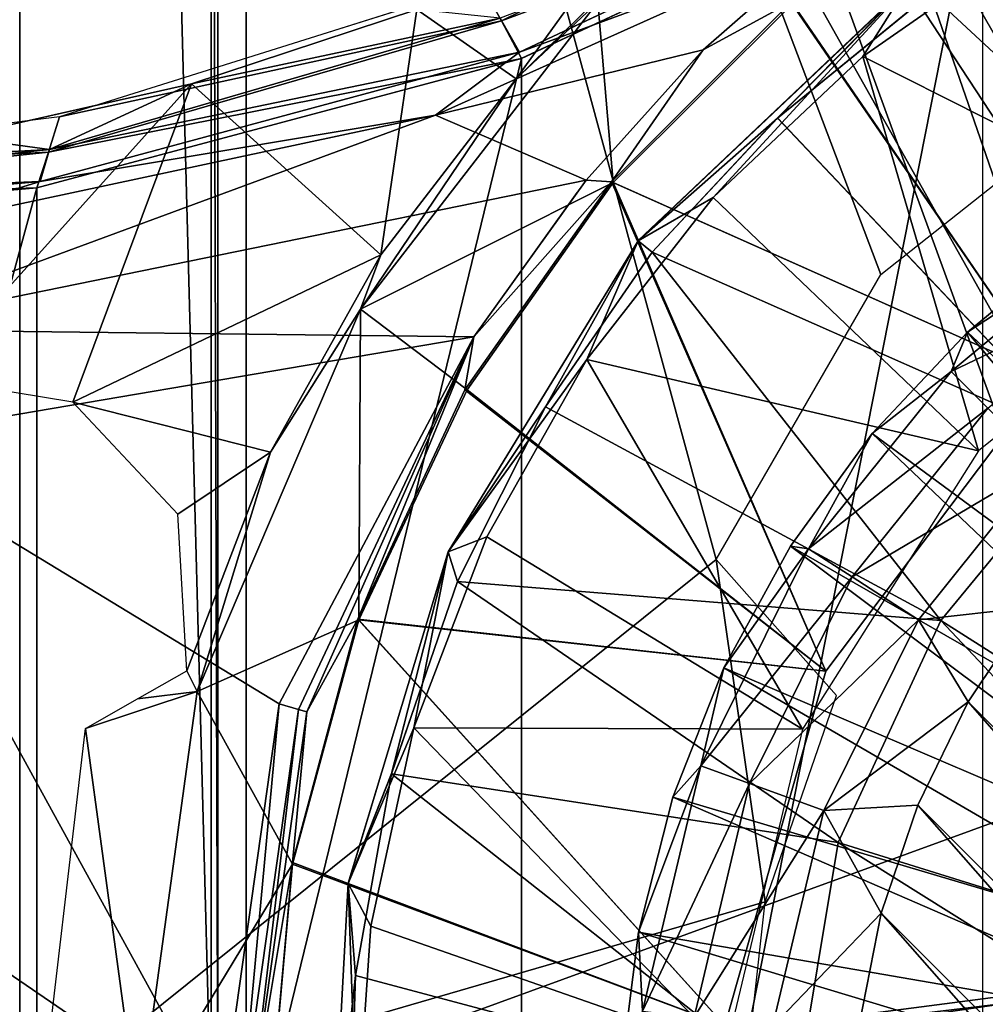
# Model space of a CAD drawing. Units: feet. Extents: x -15.9 to 15.9, y -6.3 to 2.4.
# Drawn here: x -1.2 to -0.5, y 0.1 to 0.7 of the extents above; entities that cross this region are included whole.
import ezdxf

# ---------------------------------------------------------------- set-up
doc = ezdxf.new("R2010")
doc.units = ezdxf.units.FT
doc.header["$MEASUREMENT"] = 0
doc.layers.get('0').update_dxf_attribs({"color": 255})
for name, color, linetype in [('AFUWA-3-ARPM', 4, 'Continuous'), ('AFUWA-3-CLBK', 19, 'Continuous'), ('AFUWA-3-CPVL', 11, 'Continuous'), ('AFUWA-3-KNBK', 19, 'Continuous'), ('AFUWA-P', 2, 'Continuous')]:
    doc.layers.add(name, color=color, linetype=linetype)

# ---------------------------------------------------------------- blocks, each defined once
blk = doc.blocks.new('A$C3E371C47')
at = {"linetype": 'Continuous', "lineweight": 0}
for p, q in [((-7.22812, 9.7932), (-6.95647, 9.92092)), ((-6.95647, 9.92092), (-7.22812, 9.7932)), ((-7.26316, 9.77186), (-6.95109, 9.91783)), ((-7.26316, 9.77186), (-6.95109, 9.91783)), ((-7.002, 9.82094), (-7.18408, 9.6485)), ((-7.002, 9.82094), (-7.08992, 9.73143)), ((-7.30426, 9.81772), (-7.5521, 9.73972)), ((-7.08992, 9.73143), (-6.98677, 9.81571)), ((-6.98677, 9.81571), (-7.08992, 9.73143)), ((-7.20209, 9.6883), (-7.08039, 9.81)), ((-7.20209, 9.6883), (-7.08039, 9.81)), ((-7.27683, 9.79767), (-7.27658, 9.79721)), ((-7.27658, 9.79721), (-7.2757, 9.79556)), ((-7.2649, 9.776), (-7.53102, 9.70407)), ((-7.2649, 9.776), (-7.53102, 9.70407)), ((-7.26526, 9.77582), (-7.26316, 9.77186)), ((-7.26316, 9.77186), (-7.59095, 9.68428)), ((-7.26316, 9.77186), (-7.59095, 9.68428)), ((-7.55127, 9.73998), (-7.59696, 9.72964)), ((-7.59696, 9.72964), (-7.55127, 9.73998)), ((-7.59663, 9.72968), (-7.86024, 9.69654)), ((-7.08992, 9.73143), (-7.18408, 9.6485)), ((-7.17467, 9.64071), (-7.08992, 9.73143)), ((-7.08992, 9.73143), (-7.17467, 9.64071)), ((-6.88114, 9.51097), (-7.08992, 9.73143)), ((-6.88114, 9.51097), (-7.08992, 9.73143)), ((-7.58294, 9.70852), (-7.59095, 9.68428)), ((-7.58268, 9.70935), (-7.58294, 9.70852)), ((-7.5824, 9.71026), (-7.58262, 9.70951)), ((-7.92443, 9.65884), (-7.59045, 9.68834)), ((-7.92443, 9.65884), (-7.59045, 9.68834)), ((-7.20209, 9.6883), (-7.30134, 9.54767)), ((-7.20209, 9.6883), (-7.30134, 9.54767)), ((-7.21934, 9.68955), (-7.20209, 9.6883)), ((-7.92649, 9.65509), (-7.59095, 9.68428)), ((-7.59095, 9.68428), (-7.92649, 9.65509)), ((-7.29523, 9.58353), (-7.2255, 9.68104)), ((-7.29523, 9.58353), (-7.2255, 9.68104)), ((-7.31261, 9.43822), (-7.18408, 9.6485)), ((-7.18408, 9.6485), (-7.24679, 9.53626)), ((-7.18408, 9.6485), (-7.17467, 9.64071)), ((-7.17467, 9.64071), (-7.24679, 9.53626)), ((-7.24679, 9.53626), (-7.17467, 9.64071)), ((-7.29523, 9.58353), (-7.71732, 9.51175)), ((-7.71732, 9.51175), (-7.29523, 9.58353)), ((-7.29523, 9.58353), (-7.42706, 9.33531)), ((-7.29523, 9.58353), (-7.42706, 9.33531)), ((-7.41392, 9.33154), (-7.29523, 9.58353)), ((-7.29523, 9.58353), (-7.41392, 9.33154)), ((-7.40815, 9.32989), (-7.29523, 9.58353)), ((-7.40815, 9.32989), (-7.29523, 9.58353)), ((-7.29523, 9.58353), (-7.30134, 9.54767)), ((-7.30134, 9.54767), (-7.37369, 9.39256)), ((-7.37369, 9.39256), (-7.30134, 9.54767)), ((-7.31261, 9.43822), (-7.24679, 9.53626)), ((-7.24679, 9.53626), (-7.30628, 9.4181)), ((-7.30628, 9.4181), (-7.24679, 9.53626)), ((-6.97937, 9.39178), (-6.88114, 9.51097)), ((-7.38039, 9.21391), (-7.31261, 9.43822)), ((-7.35108, 9.28811), (-7.31261, 9.43822)), ((-7.31261, 9.43822), (-7.30628, 9.4181)), ((-7.30628, 9.4181), (-7.35108, 9.28811)), ((-7.35108, 9.28811), (-7.30628, 9.4181)), ((-7.41788, 9.22803), (-7.37369, 9.39256)), ((-7.37369, 9.39256), (-7.41788, 9.22803)), ((-7.37369, 9.39256), (-7.40815, 9.32989)), ((-6.97937, 9.39178), (-7.04899, 9.24151)), ((-7.42706, 9.33531), (-7.46646, 9.05494)), ((-7.46646, 9.05494), (-7.42706, 9.33531)), ((-7.41392, 9.33154), (-7.45279, 9.05494)), ((-7.44679, 9.05494), (-7.40815, 9.32989)), ((-7.44679, 9.05494), (-7.40815, 9.32989)), ((-7.40815, 9.32989), (-7.41788, 9.22803)), ((-7.41392, 9.33154), (-7.40815, 9.32989)), ((-7.35108, 9.28811), (-7.38039, 9.21391)), ((-7.35108, 9.28811), (-7.37536, 9.15168)), ((-7.37536, 9.15168), (-7.35108, 9.28811)), ((-7.04899, 9.24151), (-7.0771, 9.07202)), ((-7.41788, 9.22803), (-7.43351, 9.05494)), ((-7.43351, 9.05494), (-7.41788, 9.22803)), ((-7.38039, 9.21391), (-7.39213, 8.99768)), ((-7.37536, 9.15168), (-7.38039, 9.21391)), ((-7.37536, 9.15168), (-7.39213, 8.99768)), ((-7.37991, 9.01138), (-7.37536, 9.15168)), ((-7.37536, 9.15168), (-7.37991, 9.01138))]:
    blk.add_line(p, q, dxfattribs=at)

msp = doc.modelspace()

# ---------------------------------------------------------------- linework, layer by layer
at = {"layer": 'AFUWA-3-ARPM'}
for points in [[(-2.2457, 2.11182, 0.28381), (-2.49656, 0.00001, 0.23236), (-1.15317, 0.00001, 0.50791)], [(-2.2457, 2.11182, 0.28381), (-1.15317, 0.00001, 0.50791), (-1.15317, 2.10791, 0.50791)], [(-0.42492, 0.68619, 0.50791), (-0.14664, 0.64901, 0.50791), (-1.15317, 2.10791, 0.50791)], [(-1.15317, 2.10791, 0.50791), (-1.15317, 0.00001, 0.50791), (-0.68218, 0.37811, 0.50791)], [(-1.15317, 2.10791, 0.50791), (-0.5707, 0.57071, 0.50791), (-0.42492, 0.68619, 0.50791)], [(-1.15317, 2.10791, 0.50791), (-0.68218, 0.37811, 0.50791), (-0.5707, 0.57071, 0.50791)], [(0, 0.66537, 0.50791), (-1.15317, 2.10791, 0.50791), (-0.14664, 0.64901, 0.50791)], [(-1.15317, 2.10791, 0.50791), (0, 0.66537, 0.50791), (1.15317, 2.10791, 0.50791)], [(-2.5, 1.86619, 0.03546), (-1.06299, 1.47175, 0.03546), (-2.5, 0.00001, 0.03546)], [(-1.02362, 0.00001, 0.03546), (-2.5, 0.00001, 0.03546), (-1.06299, 1.47175, 0.03546)], [(-1.02362, 1.47175, 0.03546), (-1.02362, 0.00001, 0.03546), (-1.06299, 1.47175, 0.03546)], [(-1.02362, 1.47175, 0.03546), (-1.01916, 1.47622, 0.29137), (-1.01916, 0.00001, 0.29137)], [(-1.01916, 0.00001, 0.29137), (-1.02362, 0.00001, 0.03546), (-1.02362, 1.47175, 0.03546)], [(-0.2518, 0.11204, 0.29137), (-1.01916, 1.47622, 0.29137), (-0.18443, 0.20479, 0.29137)], [(-0.08513, 0.26213, 0.29137), (-1.01916, 1.47622, 0.29137), (0.02888, 0.27409, 0.29137)], [(1.01916, 1.47622, 0.29137), (0.02888, 0.27409, 0.29137), (-1.01916, 1.47622, 0.29137)], [(-1.01916, 1.47622, 0.29137), (-0.2518, 0.11204, 0.29137), (-1.01916, 0.00001, 0.29137)], [(-1.01916, 1.47622, 0.29137), (-0.08513, 0.26213, 0.29137), (-0.18443, 0.20479, 0.29137)], [(-0.8411, 0.76717, 3.16069), (-0.82731, 0.74229, 4.13745), (-0.53914, 0.88411, 4.06106)], [(-0.50183, 0.8629, 5.11421), (-0.53914, 0.88411, 4.06106), (-0.82731, 0.74229, 4.13745)], [(-0.5072, 0.866, 4.9623), (-0.82832, 0.74411, 4.06638), (-0.81517, 0.7212, 4.96135)], [(-0.81517, 0.7212, 4.96135), (-0.60369, 0.79909, 5.02084), (-0.5072, 0.866, 4.9623)], [(-0.50183, 0.8629, 5.11421), (-0.82731, 0.74229, 4.13745), (-0.8139, 0.71694, 5.11421)], [(-0.50183, 0.8629, 5.11421), (-0.8139, -0.71691, 5.11421), (-0.50183, -0.86287, 5.11421)], [(-0.8139, -0.71691, 5.11421), (-0.50183, 0.8629, 5.11421), (-0.8139, 0.71694, 5.11421)], [(-0.63113, 0.75507, 5.50791), (-0.45759, 0.50184, 5.50791), (-0.4902, 0.8533, 5.50791)], [(-0.45759, 0.50184, 0.50791), (-0.63079, 0.75358, 0.50791), (-0.49059, 0.85179, 0.50791)], [(-0.73705, 0.81435, 3.10154), (-0.81743, 0.70311, 3.16017), (-0.88459, 0.74986, 3.18541)], [(-0.73705, 0.81435, 3.10154), (-0.71265, 0.80593, 3.09167), (-0.81743, 0.70311, 3.16017)], [(-0.71265, 0.80593, 3.09167), (-0.76218, 0.75503, 3.00791), (-0.81743, 0.70311, 3.16017)], [(-0.87199, 0.67858, 5.03642), (-0.60369, 0.79909, 5.02084), (-0.81517, 0.7212, 4.96135)], [(-0.87199, 0.67858, 5.03642), (-0.69089, 0.72261, 5.07187), (-0.60369, 0.79909, 5.02084)], [(-0.60369, 0.79909, 5.02084), (-0.69089, 0.72261, 5.07187), (-0.63113, 0.75507, 5.50791)], [(-0.8411, 0.76717, 3.16069), (-1.12634, 0.6774, 3.31925), (-0.82731, 0.74229, 4.13745)], [(-0.81743, 0.70311, 3.16017), (-0.76218, 0.75503, 3.00791), (-0.92269, 0.54739, 3.00791)], [(-0.76218, 0.75503, 3.00791), (-0.7517, 0.63295, 0.50791), (-0.92269, 0.54739, 3.00791)], [(-0.63079, 0.75358, 0.50791), (-0.7517, 0.63295, 0.50791), (-0.76218, 0.75503, 3.00791)], [(-0.75283, 0.63338, 5.50791), (-0.63113, 0.75507, 5.50791), (-0.69089, 0.72261, 5.07187)], [(-0.63113, 0.75507, 5.50791), (-0.75283, 0.63338, 5.50791), (-0.45759, 0.50184, 5.50791)], [(-0.63079, 0.75358, 0.50791), (-0.45759, 0.50184, 0.50791), (-0.7517, 0.63295, 0.50791)], [(-0.88459, 0.74986, 3.18541), (-0.90891, 0.58412, 3.22235), (-1.03698, 0.69978, 3.26966)], [(-0.82832, 0.74411, 4.06638), (-0.88459, 0.74986, 3.18541), (-1.03698, 0.69978, 3.26966)], [(-0.81743, 0.70311, 3.16017), (-0.90891, 0.58412, 3.22235), (-0.88459, 0.74986, 3.18541)], [(-0.8139, 0.71694, 5.11421), (-0.82731, 0.74229, 4.13745), (-1.13368, 0.65359, 4.21673)], [(-0.82731, 0.74229, 4.13745), (-1.12634, 0.6774, 3.31925), (-1.13368, 0.65359, 4.21673)], [(-0.81517, 0.7212, 4.96135), (-0.82832, 0.74411, 4.06638), (-1.13314, 0.65534, 4.15143)], [(-1.13314, 0.65534, 4.15143), (-0.82832, 0.74411, 4.06638), (-1.03698, 0.69978, 3.26966)], [(-0.81517, 0.7212, 4.96135), (-1.13314, 0.65534, 4.15143), (-1.13936, 0.63357, 4.96071)], [(-0.87199, 0.67858, 5.03642), (-0.81517, 0.7212, 4.96135), (-1.13936, 0.63357, 4.96071)], [(-0.87199, 0.67858, 5.03642), (-0.77015, 0.63463, 5.11255), (-0.69089, 0.72261, 5.07187)], [(-0.77015, 0.63463, 5.11255), (-0.75283, 0.63338, 5.50791), (-0.69089, 0.72261, 5.07187)], [(-1.14168, -0.62933, 5.11421), (-0.8139, 0.71694, 5.11421), (-1.14168, 0.62936, 5.11421)], [(-0.8139, -0.71691, 5.11421), (-0.8139, 0.71694, 5.11421), (-1.14168, -0.62933, 5.11421)], [(-0.8139, 0.71694, 5.11421), (-1.13368, 0.65359, 4.21673), (-1.14168, 0.62936, 5.11421)], [(-1.03698, 0.69978, 3.26966), (-1.11721, 0.48447, 3.32759), (-1.21611, 0.50074, 3.36632)], [(-1.03698, 0.69978, 3.26966), (-1.21611, 0.50074, 3.36632), (-1.19603, 0.66377, 3.35135)], [(-1.03698, 0.69978, 3.26966), (-1.19603, 0.66377, 3.35135), (-1.13314, 0.65534, 4.15143)], [(-1.11721, 0.48447, 3.32759), (-1.03698, 0.69978, 3.26966), (-0.90891, 0.58412, 3.22235)], [(-0.92269, 0.54739, 3.00791), (-0.90891, 0.58412, 3.22235), (-0.81743, 0.70311, 3.16017)], [(-1.12634, 0.6774, 3.31925), (-1.43717, 0.63832, 3.44222), (-1.13368, 0.65359, 4.21673)], [(-0.87199, 0.67858, 5.03642), (-1.27132, 0.59327, 5.03603), (-1.26497, 0.53354, 5.09466)], [(-1.13936, 0.63357, 4.96071), (-1.27132, 0.59327, 5.03603), (-0.87199, 0.67858, 5.03642)], [(-0.77015, 0.63463, 5.11255), (-0.87199, 0.67858, 5.03642), (-1.26497, 0.53354, 5.09466)], [(-1.36386, 0.64287, 3.41728), (-1.13314, 0.65534, 4.15143), (-1.19603, 0.66377, 3.35135)], [(-1.45677, 0.61943, 4.27822), (-1.14168, 0.62936, 5.11421), (-1.13368, 0.65359, 4.21673)], [(-1.13368, 0.65359, 4.21673), (-1.43717, 0.63832, 3.44222), (-1.45677, 0.61943, 4.27822)], [(-1.13314, 0.65534, 4.15143), (-1.45535, 0.62082, 4.21739), (-1.13936, 0.63357, 4.96071)], [(-1.36386, 0.64287, 3.41728), (-1.45535, 0.62082, 4.21739), (-1.13314, 0.65534, 4.15143)], [(-1.47517, 0.60391, 4.96038), (-1.13936, 0.63357, 4.96071), (-1.45535, 0.62082, 4.21739)], [(-1.47517, 0.60391, 4.96038), (-1.27132, 0.59327, 5.03603), (-1.13936, 0.63357, 4.96071)], [(-0.84597, 0.5286, 5.13319), (-0.77015, 0.63463, 5.11255), (-1.26497, 0.53354, 5.09466)], [(-0.92269, 0.54739, 3.00791), (-0.7517, 0.63295, 0.50791), (-0.85048, 0.49275, 0.50791)], [(-0.85208, 0.49274, 5.50791), (-0.75283, 0.63338, 5.50791), (-0.84597, 0.5286, 5.13319)], [(-0.75283, 0.63338, 5.50791), (-0.85208, 0.49274, 5.50791), (-0.60801, 0.30259, 5.50791)], [(-0.7517, 0.63295, 0.50791), (-0.60801, 0.30259, 0.50791), (-0.85048, 0.49275, 0.50791)], [(-0.75283, 0.63338, 5.50791), (-0.77015, 0.63463, 5.11255), (-0.84597, 0.5286, 5.13319)], [(-0.60801, 0.30259, 5.50791), (-0.45759, 0.50184, 5.50791), (-0.75283, 0.63338, 5.50791)], [(-0.45759, 0.50184, 0.50791), (-0.60801, 0.30259, 0.50791), (-0.7517, 0.63295, 0.50791)], [(-1.47723, -0.60013, 5.11421), (-1.14168, 0.62936, 5.11421), (-1.47723, 0.60016, 5.11421)], [(-1.14168, -0.62933, 5.11421), (-1.14168, 0.62936, 5.11421), (-1.47723, -0.60013, 5.11421)], [(-1.14168, 0.62936, 5.11421), (-1.45677, 0.61943, 4.27822), (-1.47723, 0.60016, 5.11421)], [(-0.98352, 0.45065, 3.27153), (-1.11721, 0.48447, 3.32759), (-0.90891, 0.58412, 3.22235)], [(-0.92269, 0.54739, 3.00791), (-0.98352, 0.45065, 3.27153), (-0.90891, 0.58412, 3.22235)], [(-0.92269, 0.54739, 3.00791), (-1.03322, 0.28886, 3.00791), (-0.98352, 0.45065, 3.27153)], [(-1.03322, 0.28886, 3.00791), (-0.92269, 0.54739, 3.00791), (-0.92385, 0.33715, 0.50791)], [(-0.85048, 0.49275, 0.50791), (-0.92385, 0.33715, 0.50791), (-0.92269, 0.54739, 3.00791)], [(-1.26805, 0.45683, 5.11421), (-0.84597, 0.5286, 5.13319), (-1.26497, 0.53354, 5.09466)], [(-0.84597, 0.5286, 5.13319), (-1.26805, 0.45683, 5.11421), (-0.9778, 0.28038, 5.11421)], [(-0.84597, 0.5286, 5.13319), (-0.9778, 0.28038, 5.11421), (-0.96466, 0.27661, 5.11973)], [(-0.84597, 0.5286, 5.13319), (-0.96466, 0.27661, 5.11973), (-0.95889, 0.27496, 5.13319)], [(-0.84597, 0.5286, 5.13319), (-0.95889, 0.27496, 5.13319), (-0.92443, 0.33763, 5.50791)], [(-0.85208, 0.49274, 5.50791), (-0.84597, 0.5286, 5.13319), (-0.92443, 0.33763, 5.50791)], [(-0.85208, 0.49274, 5.50791), (-0.92443, 0.33763, 5.50791), (-0.60801, 0.30259, 5.50791)], [(-0.85048, 0.49275, 0.50791), (-0.60801, 0.30259, 0.50791), (-0.92385, 0.33715, 0.50791)], [(-1.11721, 0.48447, 3.32759), (-0.98352, 0.45065, 3.27153), (-1.04635, 0.40876, 3.30268)], [(-1.68432, 0.45663, 5.11421), (-1.93558, 0.00833, 5.11421), (-1.0172, 0.00001, 5.11421)], [(-1.26805, 0.45683, 5.11421), (-1.68432, 0.45663, 5.11421), (-1.0172, 0.00001, 5.11421)], [(-1.0172, 0.00001, 5.11421), (-0.9778, 0.28038, 5.11421), (-1.26805, 0.45683, 5.11421)], [(-1.04635, 0.40876, 3.30268), (-0.98352, 0.45065, 3.27153), (-1.04013, 0.3027, 3.30685)], [(-1.03322, 0.28886, 3.00791), (-1.04013, 0.3027, 3.30685), (-0.98352, 0.45065, 3.27153)], [(-0.64899, 0.14666, 0.50791), (-0.68218, 0.37811, 0.50791), (-1.15317, 0.00001, 0.50791)], [(-0.60071, 0.28609, 0.50791), (-0.68218, 0.37811, 0.50791), (-0.64899, 0.14666, 0.50791)], [(-0.92385, 0.33715, 0.50791), (-0.9687, 0.17194, 0.50791), (-1.03322, 0.28886, 3.00791)], [(-0.67622, 0.06287, 0.50791), (-0.9687, 0.17194, 0.50791), (-0.92385, 0.33715, 0.50791)], [(-0.92443, 0.33763, 5.50791), (-0.95889, 0.27496, 5.13319), (-0.96862, 0.17311, 5.50791)], [(-0.96862, 0.17311, 5.50791), (-0.67622, 0.06287, 5.50791), (-0.92443, 0.33763, 5.50791)], [(-0.92443, 0.33763, 5.50791), (-0.67622, 0.06287, 5.50791), (-0.60801, 0.30259, 5.50791)], [(-0.67622, 0.06287, 0.50791), (-0.92385, 0.33715, 0.50791), (-0.60801, 0.30259, 0.50791)], [(-1.03322, 0.28886, 3.00791), (-1.07361, 0.28375, 4.08558), (-1.04013, 0.3027, 3.30685)], [(-1.07361, 0.28375, 4.08558), (-1.03322, 0.28886, 3.00791), (-1.10862, 0.26378, 4.91873)], [(-1.10862, 0.26378, 4.91873), (-1.03322, 0.28886, 3.00791), (-1.07283, 0.00001, 3.00791)], [(-0.9687, 0.17194, 0.50791), (-1.07283, 0.00001, 3.00791), (-1.03322, 0.28886, 3.00791)], [(-1.0172, 0.00001, 5.11421), (-1.00353, 0.00001, 5.11973), (-0.9778, 0.28038, 5.11421)], [(-1.00353, 0.00001, 5.11973), (-0.96466, 0.27661, 5.11973), (-0.9778, 0.28038, 5.11421)], [(-0.99753, 0.00001, 5.13319), (-0.96466, 0.27661, 5.11973), (-1.00353, 0.00001, 5.11973)], [(-0.96466, 0.27661, 5.11973), (-0.99753, 0.00001, 5.13319), (-0.95889, 0.27496, 5.13319)], [(-0.96862, 0.17311, 5.50791), (-0.95889, 0.27496, 5.13319), (-0.99753, 0.00001, 5.13319)], [(-1.13956, 0.00001, 4.91873), (-1.10862, 0.26378, 4.91873), (-1.07283, 0.00001, 3.00791)], [(-0.9687, 0.17194, 0.50791), (-0.98406, 0.00104, 0.50791), (-1.07283, 0.00001, 3.00791)], [(-0.96862, 0.17311, 5.50791), (-0.99753, 0.00001, 5.13319), (-0.98425, 0.00001, 5.50791)], [(-0.96862, 0.17311, 5.50791), (-0.98425, 0.00001, 5.50791), (-0.67622, 0.06287, 5.50791)], [(-0.98406, 0.00104, 0.50791), (-0.9687, 0.17194, 0.50791), (-0.67622, 0.06287, 0.50791)], [(-1.15317, 0.00001, 0.50791), (-0.66535, 0.00002, 0.50791), (-0.64899, 0.14666, 0.50791)], [(-0.27559, 0.00002, 0.29137), (-1.01916, 0.00001, 0.29137), (-0.2518, 0.11204, 0.29137)]]:
    msp.add_3dface(points, dxfattribs=at)
at = {"layer": 'AFUWA-3-CLBK'}
for points in [[(-1, 0.01602, 0.29137), (-0.17817, 0.12307, 0.29137), (-1, 1.86602, 0.29137)], [(-0.10059, 0.19177, 0.29137), (0, 0.21655, 0.29137), (-1, 1.86602, 0.29137)], [(1, 1.86602, 0.29137), (-1, 1.86602, 0.29137), (0, 0.21655, 0.29137)], [(-0.10059, 0.19177, 0.29137), (-1, 1.86602, 0.29137), (-0.17817, 0.12307, 0.29137)], [(0, 0.46655, 0.04137), (-0.15947, 0.43845, 0.04137), (-1, 1.86602, 0.04137)], [(-0.29996, 0.35734, 0.04137), (-0.40403, 0.23328, 0.04137), (-1, 1.86602, 0.04137)], [(-1, 0.01602, 0.04137), (-1, 1.86602, 0.04137), (-0.40403, 0.23328, 0.04137)], [(-1, 1.86602, 0.04137), (-0.15947, 0.43845, 0.04137), (-0.29996, 0.35734, 0.04137)], [(-1, 1.86602, 0.04137), (1, 1.86602, 0.04137), (0, 0.46655, 0.04137)], [(-1, 1.86602, 0.29137), (-1, 0.01602, 0.04137), (-1, 0.01602, 0.29137)], [(-1, 1.86602, 0.29137), (-1, 1.86602, 0.04137), (-1, 0.01602, 0.04137)], [(-0.07441, 0.1535, -2.27013), (0, 0.16931, -2.27013), (-1, 1.61602, -2.27013)], [(1, 1.61602, -2.27013), (-1, 1.61602, -2.27013), (0, 0.16931, -2.27013)], [(-1, 1.61602, -2.27013), (-1, 0.00224, -2.27013), (-0.13603, 0.10875, -2.27013)], [(-0.07441, 0.1535, -2.27013), (-1, 1.61602, -2.27013), (-0.13603, 0.10875, -2.27013)], [(-1, 1.61602, -2.52013), (1, 1.61602, -2.52013), (0, 0.16931, -2.52013)], [(-1, 0.00224, -2.52013), (-1, 1.61602, -2.52013), (-0.13603, 0.10875, -2.52013)], [(0, 0.16931, -2.52013), (-0.07441, 0.1535, -2.52013), (-1, 1.61602, -2.52013)], [(-1, 1.61602, -2.52013), (-0.07441, 0.1535, -2.52013), (-0.13603, 0.10875, -2.52013)], [(-1, 0.00224, -2.52013), (-1, 0.00224, -2.27013), (-1, 1.61602, -2.27013)], [(-1, 1.61602, -2.27013), (-1, 1.61602, -2.52013), (-1, 0.00224, -2.52013)], [(-0.45943, 0.08113, 0.04137), (-1, 0.01602, 0.04137), (-0.40403, 0.23328, 0.04137)], [(-0.21495, 0.02618, 0.29137), (-0.17817, 0.12307, 0.29137), (-1, 0.01602, 0.29137)], [(-1, 0.00224, -2.27013), (-0.17412, 0.04278, -2.27013), (-0.13603, 0.10875, -2.27013)], [(-1, 0.00224, -2.52013), (-0.13603, 0.10875, -2.52013), (-0.17412, 0.04278, -2.52013)], [(-1, 0.01602, 0.04137), (-0.45943, 0.08113, 0.04137), (-0.45943, -0.0811, 0.04137)]]:
    msp.add_3dface(points, dxfattribs=at)
at = {"layer": 'AFUWA-3-CPVL'}
for points in [[(-0.42441, 0.82933, 5.54617), (-0.53751, 0.76079, 5.54617), (-0.30752, 0.54765, 5.63383)], [(-0.46979, 0.79701, 5.50791), (-0.58302, 0.71811, 5.50791), (-0.55273, 0.76602, 5.52429)], [(-0.33066, 0.59096, 5.50791), (-0.58302, 0.71811, 5.50791), (-0.46979, 0.79701, 5.50791)], [(-0.55273, 0.76602, 5.52429), (-0.73482, 0.59358, 5.52429), (-0.64066, 0.67651, 5.54617)], [(-0.73482, 0.59358, 5.52429), (-0.55273, 0.76602, 5.52429), (-0.68421, 0.62273, 5.50791)], [(-0.68421, 0.62273, 5.50791), (-0.55273, 0.76602, 5.52429), (-0.58302, 0.71811, 5.50791)], [(-0.55273, 0.76602, 5.52429), (-0.64066, 0.67651, 5.54617), (-0.53751, 0.76079, 5.54617)], [(-0.64066, 0.67651, 5.54617), (-0.43187, 0.45604, 5.63383), (-0.53751, 0.76079, 5.54617)], [(-0.30752, 0.54765, 5.63383), (-0.53751, 0.76079, 5.54617), (-0.43187, 0.45604, 5.63383)], [(-0.68421, 0.62273, 5.50791), (-0.58302, 0.71811, 5.50791), (-0.50476, 0.45142, 5.50791)], [(-0.50476, 0.45142, 5.50791), (-0.58302, 0.71811, 5.50791), (-0.33066, 0.59096, 5.50791)], [(-0.64066, 0.67651, 5.54617), (-0.73482, 0.59358, 5.52429), (-0.72541, 0.58578, 5.54617)], [(-0.72541, 0.58578, 5.54617), (-0.43187, 0.45604, 5.63383), (-0.64066, 0.67651, 5.54617)], [(-0.73482, 0.59358, 5.52429), (-0.68421, 0.62273, 5.50791), (-0.7696, 0.51335, 5.50791)], [(-0.68421, 0.62273, 5.50791), (-0.50476, 0.45142, 5.50791), (-0.7696, 0.51335, 5.50791)], [(-0.86335, 0.38329, 5.52429), (-0.73482, 0.59358, 5.52429), (-0.7696, 0.51335, 5.50791)], [(-0.79753, 0.48134, 5.54617), (-0.73482, 0.59358, 5.52429), (-0.86335, 0.38329, 5.52429)], [(-0.79753, 0.48134, 5.54617), (-0.72541, 0.58578, 5.54617), (-0.73482, 0.59358, 5.52429)], [(-0.72541, 0.58578, 5.54617), (-0.79753, 0.48134, 5.54617), (-0.53011, 0.33685, 5.63383)], [(-0.72541, 0.58578, 5.54617), (-0.53011, 0.33685, 5.63383), (-0.43187, 0.45604, 5.63383)], [(-0.7696, 0.51335, 5.50791), (-0.83737, 0.39348, 5.50791), (-0.86335, 0.38329, 5.52429)], [(-0.83737, 0.39348, 5.50791), (-0.7696, 0.51335, 5.50791), (-0.62384, 0.26341, 5.50791)], [(-0.50476, 0.45142, 5.50791), (-0.62384, 0.26341, 5.50791), (-0.7696, 0.51335, 5.50791)], [(-0.85701, 0.36318, 5.54617), (-0.79753, 0.48134, 5.54617), (-0.86335, 0.38329, 5.52429)], [(-0.85701, 0.36318, 5.54617), (-0.53011, 0.33685, 5.63383), (-0.79753, 0.48134, 5.54617)], [(-0.53011, 0.33685, 5.63383), (-0.26632, 0.16924, 5.68702), (-0.43187, 0.45604, 5.63383)], [(-0.86335, 0.38329, 5.52429), (-0.83737, 0.39348, 5.50791), (-0.88664, 0.26433, 5.50791)], [(-0.88664, 0.26433, 5.50791), (-0.83737, 0.39348, 5.50791), (-0.62384, 0.26341, 5.50791)], [(-0.86335, 0.38329, 5.52429), (-0.93113, 0.15898, 5.52429), (-0.90182, 0.23319, 5.54617)], [(-0.88664, 0.26433, 5.50791), (-0.93113, 0.15898, 5.52429), (-0.86335, 0.38329, 5.52429)], [(-0.90182, 0.23319, 5.54617), (-0.85701, 0.36318, 5.54617), (-0.86335, 0.38329, 5.52429)], [(-0.85701, 0.36318, 5.54617), (-0.90182, 0.23319, 5.54617), (-0.59972, 0.18659, 5.63383)], [(-0.59972, 0.18659, 5.63383), (-0.53011, 0.33685, 5.63383), (-0.85701, 0.36318, 5.54617)], [(-0.30129, 0.09375, 5.68702), (-0.53011, 0.33685, 5.63383), (-0.59972, 0.18659, 5.63383)], [(-0.30129, 0.09375, 5.68702), (-0.26632, 0.16924, 5.68702), (-0.53011, 0.33685, 5.63383)], [(-0.91579, 0.1301, 5.50791), (-0.93113, 0.15898, 5.52429), (-0.88664, 0.26433, 5.50791)], [(-0.91579, 0.1301, 5.50791), (-0.88664, 0.26433, 5.50791), (-0.67558, 0.04631, 5.50791)], [(-0.88664, 0.26433, 5.50791), (-0.62384, 0.26341, 5.50791), (-0.67558, 0.04631, 5.50791)], [(-0.92609, 0.09675, 5.54617), (-0.90182, 0.23319, 5.54617), (-0.93113, 0.15898, 5.52429)], [(-0.62784, 0.01709, 5.63383), (-0.90182, 0.23319, 5.54617), (-0.92609, 0.09675, 5.54617)], [(-0.59972, 0.18659, 5.63383), (-0.90182, 0.23319, 5.54617), (-0.62784, 0.01709, 5.63383)], [(-0.62784, 0.01709, 5.63383), (-0.31542, 0.0086, 5.68702), (-0.59972, 0.18659, 5.63383)], [(-0.31542, 0.0086, 5.68702), (-0.30129, 0.09375, 5.68702), (-0.59972, 0.18659, 5.63383)], [(-0.94287, -0.05725, 5.52429), (-0.93113, 0.15898, 5.52429), (-0.92514, -0.00913, 5.50791)], [(-0.92609, 0.09675, 5.54617), (-0.93113, 0.15898, 5.52429), (-0.94287, -0.05725, 5.52429)], [(-0.92514, -0.00913, 5.50791), (-0.93113, 0.15898, 5.52429), (-0.91579, 0.1301, 5.50791)], [(-0.67558, 0.04631, 5.50791), (-0.92514, -0.00913, 5.50791), (-0.91579, 0.1301, 5.50791)], [(-0.92609, 0.09675, 5.54617), (-0.94287, -0.05725, 5.52429), (-0.93065, -0.04355, 5.54617)], [(-0.93065, -0.04355, 5.54617), (-0.62784, 0.01709, 5.63383), (-0.92609, 0.09675, 5.54617)]]:
    msp.add_3dface(points, dxfattribs=at)
at = {"layer": 'AFUWA-3-KNBK'}
for points in [[(-0.5233, 0.50517, -1.26925), (-0.4143, 0.59573, -1.26925), (-0.51219, 0.53179, -1.32721)], [(-0.39459, 0.56673, -1.21586), (-0.4143, 0.59573, -1.26925), (-0.5233, 0.50517, -1.26925)], [(-0.51219, 0.53179, -1.32721), (-0.4143, 0.59573, -1.26925), (-0.4399, 0.59155, -1.32721)], [(-0.4399, 0.59155, -1.36658), (-0.51219, 0.53179, -1.36658), (-0.51219, 0.53179, -1.32721)], [(-0.4399, 0.59155, -1.32721), (-0.4399, 0.59155, -1.36658), (-0.51219, 0.53179, -1.32721)], [(-0.4399, 0.59155, -1.36658), (-0.22311, 0.26145, -1.54375), (-0.51219, 0.53179, -1.36658)], [(-0.4984, 0.48048, -1.21586), (-0.39459, 0.56673, -1.21586), (-0.5233, 0.50517, -1.26925)], [(-0.51219, 0.53179, -1.32721), (-0.57661, 0.46324, -1.32721), (-0.5233, 0.50517, -1.26925)], [(-0.51219, 0.53179, -1.36658), (-0.57661, 0.46324, -1.36658), (-0.57661, 0.46324, -1.32721)], [(-0.51219, 0.53179, -1.32721), (-0.51219, 0.53179, -1.36658), (-0.57661, 0.46324, -1.32721)], [(-0.25832, 0.22852, -1.54375), (-0.57661, 0.46324, -1.36658), (-0.51219, 0.53179, -1.36658)], [(-0.22311, 0.26145, -1.54375), (-0.25832, 0.22852, -1.54375), (-0.51219, 0.53179, -1.36658)], [(-0.5233, 0.50517, -1.26925), (-0.61962, 0.38523, -1.26925), (-0.4984, 0.48048, -1.21586)], [(-0.57661, 0.46324, -1.32721), (-0.61962, 0.38523, -1.26925), (-0.5233, 0.50517, -1.26925)], [(-0.59014, 0.36625, -1.21586), (-0.4984, 0.48048, -1.21586), (-0.61962, 0.38523, -1.26925)], [(-0.59014, 0.36625, -1.21586), (-0.46049, 0.44288, -1.18079), (-0.4984, 0.48048, -1.21586)], [(-0.57661, 0.46324, -1.32721), (-0.63192, 0.38704, -1.32721), (-0.61962, 0.38523, -1.26925)], [(-0.57661, 0.46324, -1.32721), (-0.57661, 0.46324, -1.36658), (-0.63192, 0.38704, -1.32721)], [(-0.57661, 0.46324, -1.36658), (-0.63192, 0.38704, -1.36658), (-0.63192, 0.38704, -1.32721)], [(-0.28963, 0.19036, -1.54375), (-0.63192, 0.38704, -1.36658), (-0.57661, 0.46324, -1.36658)], [(-0.25832, 0.22852, -1.54375), (-0.28963, 0.19036, -1.54375), (-0.57661, 0.46324, -1.36658)], [(-0.54525, 0.33734, -1.18079), (-0.46049, 0.44288, -1.18079), (-0.59014, 0.36625, -1.21586)], [(-0.46049, 0.44288, -1.18079), (-0.54525, 0.33734, -1.18079), (-0.46893, 0.34577, -1.16973)], [(-0.67705, 0.30473, -1.32721), (-0.61962, 0.38523, -1.26925), (-0.63192, 0.38704, -1.32721)], [(-0.63192, 0.38704, -1.36658), (-0.67705, 0.30473, -1.32721), (-0.63192, 0.38704, -1.32721)], [(-0.67705, 0.30473, -1.36658), (-0.67705, 0.30473, -1.32721), (-0.63192, 0.38704, -1.36658)], [(-0.3144, 0.14963, -1.54375), (-0.67705, 0.30473, -1.36658), (-0.63192, 0.38704, -1.36658)], [(-0.63192, 0.38704, -1.36658), (-0.28963, 0.19036, -1.54375), (-0.3144, 0.14963, -1.54375)], [(-0.61962, 0.38523, -1.26925), (-0.69246, 0.23849, -1.26925), (-0.59014, 0.36625, -1.21586)], [(-0.67705, 0.30473, -1.32721), (-0.69246, 0.23849, -1.26925), (-0.61962, 0.38523, -1.26925)], [(-0.65951, 0.22649, -1.21586), (-0.59014, 0.36625, -1.21586), (-0.69246, 0.23849, -1.26925)], [(-0.59014, 0.36625, -1.21586), (-0.65951, 0.22649, -1.21586), (-0.54525, 0.33734, -1.18079)], [(-0.46893, 0.34577, -1.16973), (-0.54525, 0.33734, -1.18079), (-0.51166, 0.28173, -1.16973)], [(-0.51166, 0.28173, -1.16973), (0.2949, -0.52541, -1.16973), (-0.46893, 0.34577, -1.16973)], [(-0.60935, 0.20821, -1.18079), (-0.54525, 0.33734, -1.18079), (-0.65951, 0.22649, -1.21586)], [(-0.54525, 0.33734, -1.18079), (-0.60935, 0.20821, -1.18079), (-0.51166, 0.28173, -1.16973)], [(-0.71152, 0.21727, -1.32721), (-0.69246, 0.23849, -1.26925), (-0.67705, 0.30473, -1.32721)], [(-0.71152, 0.21727, -1.32721), (-0.67705, 0.30473, -1.32721), (-0.67705, 0.30473, -1.36658)], [(-0.71152, 0.21727, -1.36658), (-0.71152, 0.21727, -1.32721), (-0.67705, 0.30473, -1.36658)], [(-0.67705, 0.30473, -1.36658), (-0.33372, 0.10521, -1.54375), (-0.71152, 0.21727, -1.36658)], [(-0.33372, 0.10521, -1.54375), (-0.67705, 0.30473, -1.36658), (-0.3144, 0.14963, -1.54375)], [(-0.60935, 0.20821, -1.18079), (-0.5458, 0.21202, -1.16973), (-0.51166, 0.28173, -1.16973)], [(-0.51166, 0.28173, -1.16973), (-0.5458, 0.21202, -1.16973), (0.22645, -0.55917, -1.16973)], [(0.2949, -0.52541, -1.16973), (-0.51166, 0.28173, -1.16973), (0.22645, -0.55917, -1.16973)], [(-0.73477, 0.12611, -1.32721), (-0.69246, 0.23849, -1.26925), (-0.71152, 0.21727, -1.32721)], [(-0.73477, 0.12611, -1.32721), (-0.73189, 0.07264, -1.26925), (-0.69246, 0.23849, -1.26925)], [(-0.69246, 0.23849, -1.26925), (-0.73189, 0.07264, -1.26925), (-0.65951, 0.22649, -1.21586)], [(-0.69707, 0.06853, -1.21586), (-0.65951, 0.22649, -1.21586), (-0.73189, 0.07264, -1.26925)], [(-0.65951, 0.22649, -1.21586), (-0.69707, 0.06853, -1.21586), (-0.60935, 0.20821, -1.18079)], [(-0.73477, 0.12611, -1.36658), (-0.73477, 0.12611, -1.32721), (-0.71152, 0.21727, -1.36658)], [(-0.73477, 0.12611, -1.32721), (-0.71152, 0.21727, -1.32721), (-0.71152, 0.21727, -1.36658)], [(-0.73477, 0.12611, -1.36658), (-0.71152, 0.21727, -1.36658), (-0.34669, 0.05903, -1.54375)], [(-0.71152, 0.21727, -1.36658), (-0.33372, 0.10521, -1.54375), (-0.34669, 0.05903, -1.54375)], [(-0.69707, 0.06853, -1.21586), (-0.64405, 0.06227, -1.18079), (-0.60935, 0.20821, -1.18079)], [(-0.57045, 0.13879, -1.16973), (-0.60935, 0.20821, -1.18079), (-0.64405, 0.06227, -1.18079)], [(-0.60935, 0.20821, -1.18079), (-0.57045, 0.13879, -1.16973), (-0.5458, 0.21202, -1.16973)], [(0.15326, -0.58408, -1.16973), (-0.5458, 0.21202, -1.16973), (-0.57045, 0.13879, -1.16973)], [(0.22645, -0.55917, -1.16973), (-0.5458, 0.21202, -1.16973), (0.15326, -0.58408, -1.16973)], [(-0.5854, 0.06319, -1.16973), (-0.57045, 0.13879, -1.16973), (-0.64405, 0.06227, -1.18079)], [(-0.57045, 0.13879, -1.16973), (-0.5854, 0.06319, -1.16973), (0.07808, -0.599, -1.16973)], [(-0.57045, 0.13879, -1.16973), (0.07808, -0.599, -1.16973), (0.15326, -0.58408, -1.16973)], [(-0.74648, 0.03298, -1.32721), (-0.73189, 0.07264, -1.26925), (-0.73477, 0.12611, -1.32721)], [(-0.74648, 0.03298, -1.32721), (-0.73477, 0.12611, -1.32721), (-0.73477, 0.12611, -1.36658)], [(-0.74648, 0.03298, -1.32721), (-0.73477, 0.12611, -1.36658), (-0.74648, 0.03298, -1.36658)], [(-0.73477, 0.12611, -1.36658), (-0.35333, 0.01103, -1.54375), (-0.74648, 0.03298, -1.36658)], [(-0.73477, 0.12611, -1.36658), (-0.34669, 0.05903, -1.54375), (-0.35333, 0.01103, -1.54375)]]:
    msp.add_3dface(points, dxfattribs=at)

# ---------------------------------------------------------------- block references
at = {"layer": 'AFUWA-P'}
msp.add_blockref('A$C3E371C47', (6.44918, -9.0548), dxfattribs=at)

doc.saveas('drawing.dxf')
